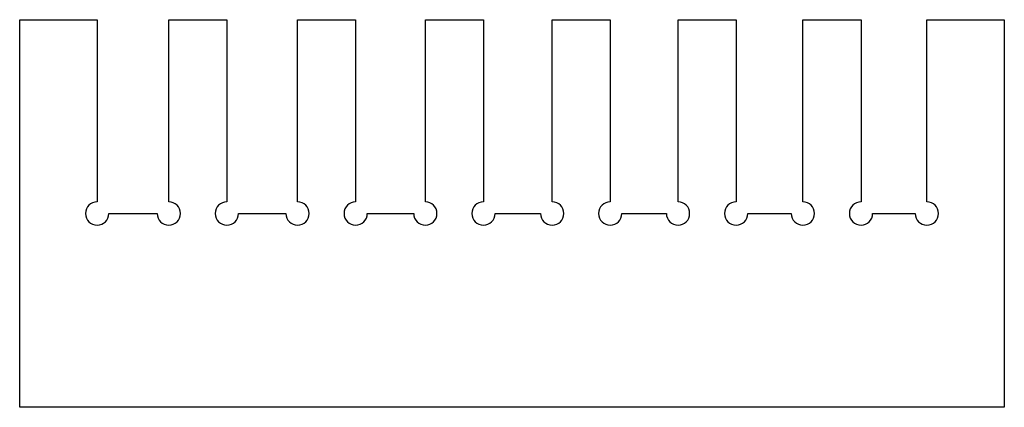
# Model space of a CAD drawing. Extents: x -254 to 0, y 0 to 100.
import ezdxf

# ---------------------------------------------------------------- set-up
doc = ezdxf.new("R2010")
doc.units = 0
doc.layers.get('0').update_dxf_attribs({"linetype": 'CONTINUOUS'})

msp = doc.modelspace()

# ---------------------------------------------------------------- linework, layer by layer
for p, q in [((-254.25, 0), (-254.25, 100)), ((-254.25, 100), (-234.25, 100)), ((-234.25, 100), (-234.25, 53)), ((-215.75, 53), (-215.75, 100)), ((-215.75, 100), (-200.75, 100)), ((-200.75, 100), (-200.75, 53)), ((-182.5, 53), (-182.5, 100)), ((-182.5, 100), (-167.5, 100)), ((-167.5, 100), (-167.5, 53)), ((-149.5, 53), (-149.5, 100)), ((-149.5, 100), (-134.5, 100)), ((-134.5, 100), (-134.5, 53)), ((-116.75, 53), (-116.75, 100)), ((-116.75, 100), (-101.75, 100)), ((-101.75, 100), (-101.75, 53)), ((-84.25, 53), (-84.25, 100)), ((-84.25, 100), (-69.25, 100)), ((-69.25, 100), (-69.25, 53)), ((-52, 53), (-52, 100)), ((-52, 100), (-37, 100)), ((-37, 100), (-37, 53)), ((-20, 53), (-20, 100)), ((-20, 100), (0, 100)), ((0, 100), (0, 0)), ((-231.25, 50), (-218.75, 50)), ((-197.75, 50), (-185.5, 50)), ((-164.5, 50), (-152.5, 50)), ((-131.5, 50), (-119.75, 50)), ((-98.75, 50), (-87.25, 50)), ((-66.25, 50), (-55, 50)), ((-34, 50), (-23, 50)), ((0, 0), (-254.25, 0))]:
    msp.add_line(p, q)
for centre, start, end in [((-234.25, 50), 90, 0), ((-215.75, 50), 180, 90), ((-200.75, 50), 90, 0), ((-182.5, 50), 180, 90), ((-167.5, 50), 90, 0), ((-149.5, 50), 180, 90), ((-134.5, 50), 90, 0), ((-116.75, 50), 180, 90), ((-101.75, 50), 90, 0), ((-84.25, 50), 180, 90), ((-69.25, 50), 90, 0), ((-52, 50), 180, 90), ((-37, 50), 90, 0), ((-20, 50), 180, 90)]:
    msp.add_arc(centre, 3, start, end)

doc.saveas('drawing.dxf')
